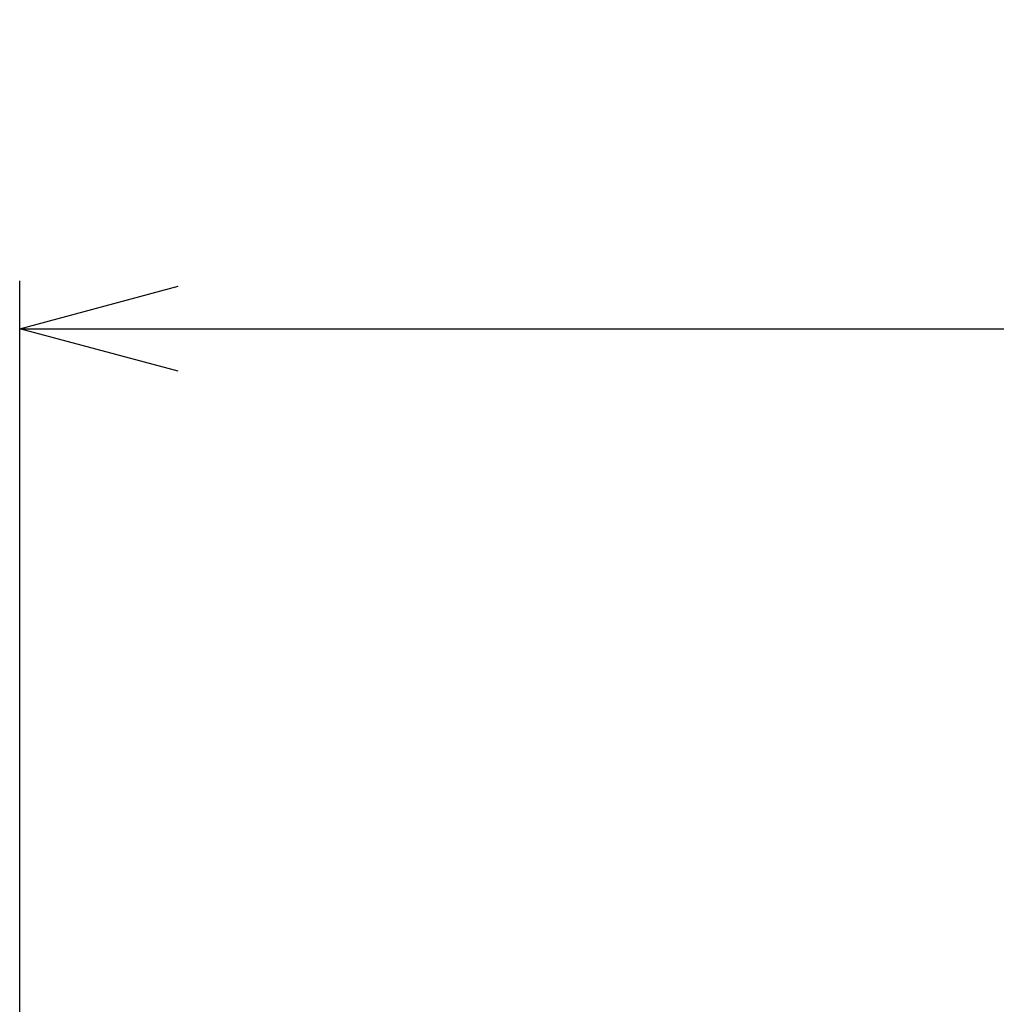
# Model space of a CAD drawing. Units: millimetres. Extents: x 41 to 401, y 18 to 574.
# Drawn here: x 152 to 192, y 326 to 367 of the extents above; entities that cross this region are included whole.
import ezdxf

# ---------------------------------------------------------------- set-up
doc = ezdxf.new("R2010")
doc.units = ezdxf.units.MM
doc.header["$LTSCALE"] = 2
doc.layers.add('WAKU', color=7, linetype='Continuous')
doc.styles.add('SLDTEXTSTYLE0', font='TXT', dxfattribs={"width": 0.7, "bigfont": 'bigfont'})
doc.dimstyles.new('SLDDIMSTYLE0', dxfattribs={"dimtxt": 5.457031, "dimasz": 6.604, "dimexe": 0, "dimexo": 0.0625, "dimgap": 1.364258, "dimtad": 1, "dimlfac": 0.5, "dimrnd": 1e-09, "dimzin": 12, "dimdsep": 46, "dimtxsty": 'SLDTEXTSTYLE0', "dimblk1": 'OPEN30', "dimblk2": 'OPEN30', "dimsah": 1, "dimcen": 0.09, "dimadec": 0, "dimazin": 3, "dimtfac": 1, "dimtofl": 0, "dimtmove": 0, "dimatfit": 3, "dimldrblk": 'OPEN30', "dimfxl": 1, "dimfrac": 2, "dimtolj": 1, "dimtzin": 12, "dimarcsym": 0})

# ---------------------------------------------------------------- blocks, each defined once
blk = doc.blocks.new('_Open30')
at = {"color": 0, "linetype": 'ByBlock', "lineweight": -2}
for p, q in [((-1, 0.267949), (0, 0)), ((0, 0), (-1, -0.267949)), ((0, 0), (-1, 0))]:
    blk.add_line(p, q, dxfattribs=at)
blk = doc.blocks.new('_D')
at = {"layer": 'WAKU'}
for p, q in [((151.585, 321.304), (151.585, 356.127)), ((354.785, 323.203), (354.785, 356.127)), ((151.585, 354.127), (354.785, 354.127))]:
    blk.add_line(p, q, dxfattribs=at)
at = {"layer": 'WAKU', "xscale": 6.604, "yscale": 6.604, "rotation": 180}
blk.add_blockref('_Open30', (151.585, 354.127), dxfattribs=at)
at = {"layer": 'WAKU', "xscale": 6.604, "yscale": 6.604}
blk.add_blockref('_Open30', (354.785, 354.127), dxfattribs=at)
at = {"layer": 'WAKU', "attachment_point": 1, "style": 'SLDTEXTSTYLE0'}
for s, insert, char_height in [('[11.81]', (241.572, 366.616), 4.7625), ('%%p', (251.97, 360.266), 4.7625), ('300', (242.445, 360.266), 4.7625), ('2', (255.78, 360.266), 4.763)]:
    blk.add_mtext(s, dxfattribs=dict(at, insert=insert, char_height=char_height))

msp = doc.modelspace()

# ---------------------------------------------------------------- dimensions: what is measured, and where the dimension line sits
at = {"layer": 'WAKU'}
dim = msp.add_linear_dim(base=(354.785, 354.127), p1=(151.585, 319.304), p2=(354.785, 321.203), text='[11.81]\\P300%%p2', dimstyle='SLDDIMSTYLE0', dxfattribs=at)
dim.commit()
dim.dimension.update_dxf_attribs({"geometry": '_D', "text_midpoint": (250.7, 354.127), "dimtype": 160})

doc.saveas('drawing.dxf')
